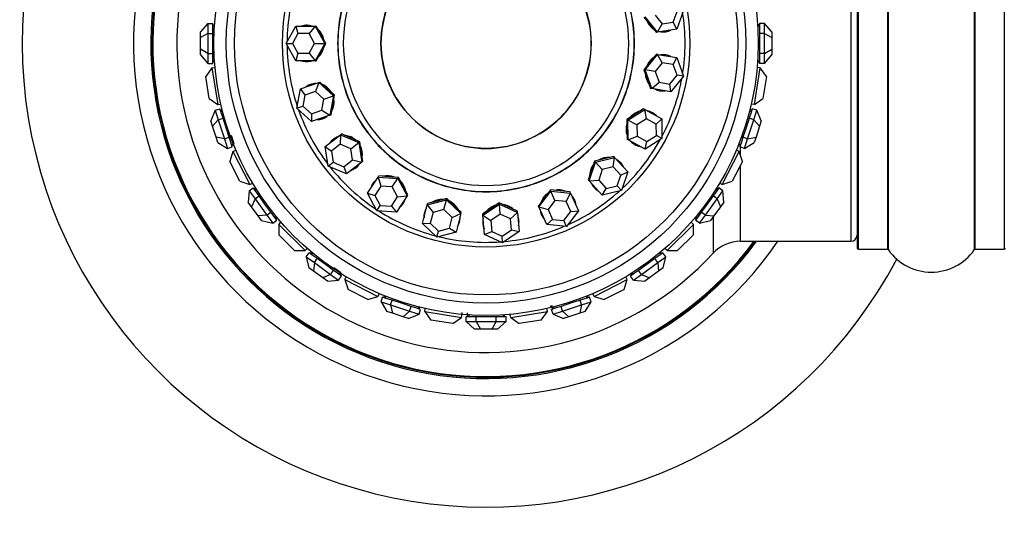
# Model space of a CAD drawing. Units: millimetres. Extents: x 0 to 1400, y 0 to 2027.
# Drawn here: x 419 to 499, y 1058 to 1098 of the extents above; entities that cross this region are included whole.
import ezdxf
from ezdxf import colors
from ezdxf.entities.mleader import LeaderData, LeaderLine
from ezdxf.math import Vec2, Vec3

# ---------------------------------------------------------------- set-up
doc = ezdxf.new("R2010")
doc.units = ezdxf.units.MM
doc.layers.add('DV1_Défaut', color=7, linetype='Continuous')
doc.layers.add('Défaut', color=7, linetype='Continuous')

# ---------------------------------------------------------------- blocks, each defined once
blk = doc.blocks.new('_DOT')
at = {"color": 0}
blk.add_line((0, 0), (-1, 0), dxfattribs=at)
at = {"color": 0, "const_width": 0.333}
blk.add_lwpolyline([(-0.1665, 0, 1), (0.1665, 0, 1)], format="xyb", close=True, dxfattribs=at)
blk = doc.blocks.new('SE')
at = {"layer": 'DV1_Défaut', "color": 7, "linetype": 'Continuous'}
for p, q in [((487.155, 1112.586), (487.155, 1079.486)), ((487.255, 1079.386), (487.255, 1112.686)), ((489.602, 1112.686), (489.602, 1079.386)), ((489.684, 1079.344), (489.684, 1112.729)), ((496.625, 1112.729), (496.625, 1079.344)), ((496.707, 1079.386), (496.707, 1112.686)), ((499.055, 1112.686), (499.055, 1079.386)), ((486.655, 1112.036), (486.655, 1080.036)), ((472.286, 1097.75), (472.595, 1098.613)), ((473.106, 1098.698), (472.565, 1097.189)), ((469.921, 1098.167), (470.422, 1097.541)), ((471.023, 1096.931), (470.022, 1098.183)), ((470.833, 1098.319), (471.405, 1097.603)), ((434.655, 1097.653), (434.055, 1096.96)), ((434.655, 1097.653), (435.055, 1097.653)), ((434.655, 1097.653), (434.655, 1096.845)), ((435.055, 1097.249), (435.055, 1097.653)), ((435.055, 1097.536), (435.206, 1097.536)), ((435.199, 1097.436), (435.055, 1097.436)), ((435.055, 1096.845), (435.055, 1097.249)), ((435.199, 1097.436), (435.155, 1097.436)), ((435.199, 1097.436), (435.155, 1097.436)), ((440.983, 1096.036), (441.765, 1097.436)), ((441.765, 1097.436), (443.328, 1097.436)), ((441.765, 1097.436), (441.947, 1096.836)), ((443.328, 1097.436), (442.841, 1096.836)), ((443.328, 1097.436), (443.43, 1097.436)), ((443.328, 1097.436), (444.11, 1096.036)), ((443.821, 1096.736), (443.43, 1097.436)), ((470.422, 1097.541), (470.923, 1096.915)), ((471.023, 1096.931), (471.405, 1097.603)), ((472.565, 1097.189), (471.023, 1096.931)), ((471.405, 1097.603), (472.286, 1097.75)), ((472.565, 1097.189), (472.286, 1097.75)), ((479.255, 1097.536), (479.104, 1097.536)), ((479.155, 1097.436), (479.11, 1097.436)), ((479.155, 1097.436), (479.11, 1097.436)), ((479.255, 1097.436), (479.11, 1097.436)), ((479.255, 1097.653), (479.255, 1097.249)), ((479.655, 1097.653), (479.255, 1097.653)), ((479.255, 1097.249), (479.255, 1096.845)), ((479.655, 1096.845), (479.655, 1097.653)), ((480.255, 1096.96), (479.655, 1097.653)), ((434.055, 1096.498), (434.055, 1096.96)), ((434.655, 1096.845), (434.055, 1096.498)), ((434.055, 1095.574), (434.055, 1096.498)), ((434.655, 1096.845), (435.055, 1096.845)), ((434.655, 1096.845), (434.655, 1095.228)), ((435.055, 1096.036), (435.055, 1096.845)), ((441.947, 1096.836), (441.501, 1096.036)), ((442.841, 1096.836), (441.947, 1096.836)), ((443.288, 1096.036), (442.841, 1096.836)), ((444.212, 1096.036), (443.821, 1096.736)), ((471.023, 1096.931), (470.923, 1096.915)), ((479.255, 1096.845), (479.255, 1096.036)), ((479.655, 1096.845), (479.255, 1096.845)), ((479.655, 1095.228), (479.655, 1096.845)), ((479.655, 1096.845), (480.255, 1096.498)), ((480.255, 1096.96), (480.255, 1096.498)), ((480.255, 1096.498), (480.255, 1095.574)), ((434.055, 1095.113), (434.055, 1095.574)), ((434.655, 1095.228), (434.055, 1095.574)), ((435.055, 1095.228), (435.055, 1096.036)), ((441.765, 1094.636), (440.983, 1096.036)), ((440.983, 1096.036), (441.501, 1096.036)), ((441.501, 1096.036), (441.947, 1095.236)), ((442.841, 1095.236), (443.288, 1096.036)), ((443.288, 1096.036), (444.11, 1096.036)), ((444.11, 1096.036), (443.328, 1094.636)), ((443.821, 1095.336), (444.212, 1096.036)), ((444.11, 1096.036), (444.212, 1096.036)), ((479.255, 1096.036), (479.255, 1095.228)), ((479.655, 1095.228), (480.255, 1095.574)), ((480.255, 1095.574), (480.255, 1095.113)), ((434.055, 1095.113), (434.655, 1094.42)), ((434.655, 1095.228), (435.055, 1095.228)), ((434.655, 1095.228), (434.655, 1094.42)), ((435.055, 1094.824), (435.055, 1095.228)), ((435.055, 1094.42), (435.055, 1094.824)), ((435.055, 1094.636), (435.199, 1094.636)), ((435.155, 1094.636), (435.199, 1094.636)), ((435.155, 1094.636), (435.199, 1094.636)), ((441.947, 1095.236), (441.765, 1094.636)), ((443.328, 1094.636), (441.765, 1094.636)), ((441.947, 1095.236), (442.841, 1095.236)), ((442.841, 1095.236), (443.328, 1094.636)), ((443.328, 1094.636), (443.43, 1094.636)), ((443.43, 1094.636), (443.821, 1095.336)), ((470.022, 1093.889), (471.023, 1095.141)), ((470.923, 1095.158), (470.422, 1094.532)), ((471.023, 1095.141), (470.923, 1095.158)), ((471.023, 1095.141), (472.565, 1094.884)), ((471.405, 1094.469), (471.023, 1095.141)), ((472.286, 1094.322), (472.565, 1094.884)), ((472.565, 1094.884), (473.106, 1093.375)), ((479.11, 1094.636), (479.155, 1094.636)), ((479.11, 1094.636), (479.155, 1094.636)), ((479.11, 1094.636), (479.255, 1094.636)), ((479.255, 1095.228), (479.255, 1094.824)), ((479.655, 1095.228), (479.255, 1095.228)), ((479.255, 1094.824), (479.255, 1094.42)), ((479.655, 1094.42), (479.655, 1095.228)), ((479.655, 1094.42), (480.255, 1095.113)), ((434.993, 1094.045), (434.495, 1093.359)), ((434.655, 1094.42), (435.055, 1094.42)), ((434.993, 1094.045), (435.242, 1094.084)), ((434.993, 1094.045), (435.463, 1091.082)), ((435.055, 1094.536), (435.206, 1094.536)), ((470.422, 1094.532), (469.921, 1093.906)), ((469.921, 1093.906), (470.192, 1093.151)), ((470.022, 1093.889), (469.921, 1093.906)), ((470.562, 1092.38), (470.022, 1093.889)), ((470.833, 1093.754), (470.022, 1093.889)), ((471.405, 1094.469), (470.833, 1093.754)), ((472.286, 1094.322), (471.405, 1094.469)), ((472.595, 1093.46), (472.286, 1094.322)), ((478.847, 1091.082), (479.316, 1094.045)), ((479.316, 1094.045), (479.068, 1094.084)), ((479.255, 1094.536), (479.104, 1094.536)), ((479.655, 1094.42), (479.255, 1094.42)), ((479.815, 1093.359), (479.316, 1094.045)), ((434.776, 1091.581), (434.495, 1093.359)), ((470.192, 1093.151), (470.462, 1092.396)), ((470.833, 1093.754), (471.142, 1092.891)), ((472.023, 1092.744), (472.595, 1093.46)), ((473.106, 1093.375), (472.105, 1092.122)), ((473.106, 1093.375), (472.595, 1093.46)), ((479.815, 1093.359), (479.533, 1091.581)), ((441.859, 1090.785), (442.144, 1092.363)), ((442.144, 1092.363), (443.623, 1092.871)), ((442.144, 1092.363), (442.512, 1091.855)), ((443.623, 1092.871), (443.357, 1092.145)), ((443.623, 1092.871), (443.719, 1092.904)), ((443.623, 1092.871), (444.817, 1091.801)), ((444.316, 1092.369), (443.719, 1092.904)), ((444.913, 1091.834), (444.316, 1092.369)), ((470.562, 1092.38), (470.462, 1092.396)), ((470.562, 1092.38), (471.142, 1092.891)), ((472.105, 1092.122), (470.562, 1092.38)), ((471.142, 1092.891), (472.023, 1092.744)), ((472.105, 1092.122), (472.023, 1092.744)), ((434.776, 1091.581), (435.463, 1091.082)), ((442.512, 1091.855), (442.349, 1090.953)), ((443.357, 1092.145), (442.512, 1091.855)), ((444.039, 1091.534), (443.357, 1092.145)), ((443.876, 1090.632), (444.039, 1091.534)), ((444.039, 1091.534), (444.817, 1091.801)), ((444.817, 1091.801), (444.532, 1090.223)), ((444.771, 1091.045), (444.913, 1091.834)), ((444.817, 1091.801), (444.913, 1091.834)), ((478.847, 1091.082), (479.533, 1091.581)), ((435.256, 1090.621), (434.9, 1089.777)), ((435.256, 1090.621), (435.637, 1090.745)), ((435.256, 1090.621), (435.506, 1089.852)), ((435.463, 1091.082), (435.711, 1091.121)), ((435.762, 1090.36), (435.637, 1090.745)), ((435.673, 1090.634), (435.817, 1090.68)), ((441.859, 1090.785), (442.349, 1090.953)), ((443.053, 1089.715), (441.859, 1090.785)), ((442.349, 1090.953), (443.031, 1090.342)), ((443.031, 1090.342), (443.876, 1090.632)), ((443.876, 1090.632), (444.532, 1090.223)), ((444.628, 1090.256), (444.771, 1091.045)), ((468.627, 1089.828), (469.981, 1090.687)), ((469.892, 1090.735), (469.215, 1090.306)), ((469.981, 1090.687), (469.892, 1090.735)), ((469.981, 1090.687), (471.356, 1089.943)), ((470.124, 1089.927), (469.981, 1090.687)), ((478.637, 1090.634), (478.493, 1090.68)), ((478.673, 1090.745), (478.548, 1090.36)), ((478.847, 1091.082), (478.599, 1091.121)), ((479.053, 1090.621), (478.673, 1090.745)), ((478.803, 1089.852), (479.053, 1090.621)), ((479.41, 1089.777), (479.053, 1090.621)), ((435.506, 1089.852), (435.043, 1089.337)), ((435.506, 1089.852), (435.887, 1089.976)), ((435.506, 1089.852), (436.006, 1088.315)), ((435.841, 1090.583), (435.704, 1090.539)), ((435.887, 1089.976), (435.762, 1090.36)), ((435.841, 1090.583), (435.84, 1090.583)), ((435.841, 1090.583), (435.84, 1090.583)), ((436.136, 1089.207), (435.887, 1089.976)), ((443.031, 1090.342), (443.053, 1089.715)), ((444.532, 1090.223), (443.053, 1089.715)), ((444.532, 1090.223), (444.628, 1090.256)), ((469.215, 1090.306), (468.538, 1089.876)), ((468.538, 1089.876), (468.549, 1089.074)), ((468.627, 1089.828), (468.538, 1089.876)), ((468.649, 1088.224), (468.627, 1089.828)), ((469.351, 1089.436), (468.627, 1089.828)), ((470.124, 1089.927), (469.351, 1089.436)), ((470.91, 1089.502), (470.124, 1089.927)), ((470.91, 1089.502), (471.356, 1089.943)), ((471.356, 1089.943), (471.378, 1088.339)), ((478.423, 1089.976), (478.173, 1089.207)), ((478.304, 1088.315), (478.803, 1089.852)), ((478.548, 1090.36), (478.423, 1089.976)), ((478.803, 1089.852), (478.423, 1089.976)), ((478.606, 1090.539), (478.468, 1090.583)), ((478.803, 1089.852), (479.267, 1089.337)), ((435.043, 1089.337), (434.9, 1089.777)), ((435.328, 1088.459), (435.043, 1089.337)), ((436.386, 1088.438), (436.136, 1089.207)), ((468.549, 1089.074), (468.559, 1088.273)), ((469.351, 1089.436), (469.363, 1088.52)), ((470.922, 1088.586), (470.91, 1089.502)), ((478.173, 1089.207), (477.923, 1088.438)), ((479.267, 1089.337), (478.981, 1088.459)), ((479.41, 1089.777), (479.267, 1089.337)), ((435.471, 1088.02), (435.328, 1088.459)), ((436.006, 1088.315), (435.328, 1088.459)), ((436.006, 1088.315), (436.386, 1088.438)), ((436.006, 1088.315), (436.256, 1087.546)), ((436.511, 1088.054), (436.386, 1088.438)), ((436.543, 1088.603), (436.759, 1087.937)), ((444.15, 1087.688), (445.384, 1088.649)), ((445.384, 1088.649), (445.368, 1087.876)), ((445.384, 1088.649), (445.464, 1088.711)), ((445.384, 1088.649), (446.861, 1088.024)), ((446.202, 1088.399), (445.464, 1088.711)), ((446.941, 1088.087), (446.202, 1088.399)), ((468.649, 1088.224), (468.559, 1088.273)), ((468.649, 1088.224), (469.363, 1088.52)), ((470.024, 1087.48), (468.649, 1088.224)), ((469.363, 1088.52), (470.149, 1088.095)), ((471.378, 1088.339), (470.024, 1087.48)), ((470.149, 1088.095), (470.922, 1088.586)), ((471.378, 1088.339), (470.922, 1088.586)), ((477.923, 1088.438), (477.798, 1088.054)), ((478.304, 1088.315), (477.923, 1088.438)), ((478.054, 1087.546), (478.304, 1088.315)), ((478.304, 1088.315), (478.981, 1088.459)), ((478.981, 1088.459), (478.839, 1088.02)), ((435.471, 1088.02), (436.256, 1087.546)), ((436.256, 1087.546), (436.636, 1087.67)), ((436.636, 1087.67), (436.511, 1088.054)), ((436.569, 1087.876), (436.759, 1087.937)), ((436.6, 1087.78), (436.744, 1087.827)), ((436.707, 1087.92), (436.759, 1087.937)), ((436.707, 1087.92), (436.759, 1087.937)), ((444.393, 1086.103), (444.15, 1087.688)), ((444.15, 1087.688), (444.663, 1087.327)), ((445.368, 1087.876), (444.663, 1087.327)), ((446.212, 1087.519), (445.368, 1087.876)), ((446.212, 1087.519), (446.861, 1088.024)), ((446.351, 1086.613), (446.212, 1087.519)), ((446.861, 1088.024), (446.941, 1088.087)), ((446.861, 1088.024), (447.104, 1086.439)), ((447.062, 1087.294), (446.941, 1088.087)), ((470.024, 1087.48), (470.149, 1088.095)), ((477.71, 1087.78), (477.566, 1087.827)), ((477.603, 1087.92), (477.604, 1087.92)), ((477.603, 1087.92), (477.604, 1087.92)), ((477.603, 1087.92), (477.741, 1087.876)), ((477.798, 1088.054), (477.674, 1087.67)), ((478.054, 1087.546), (477.674, 1087.67)), ((477.722, 1086.969), (477.722, 1087.654)), ((478.054, 1087.546), (478.839, 1088.02)), ((436.693, 1087.294), (436.431, 1086.487)), ((436.693, 1087.294), (436.917, 1087.408)), ((436.693, 1087.294), (438.055, 1084.621)), ((444.663, 1087.327), (444.801, 1086.421)), ((447.184, 1086.502), (447.062, 1087.294)), ((466.701, 1086.7), (465.921, 1086.514)), ((465.99, 1086.439), (467.549, 1086.812)), ((467.48, 1086.887), (466.701, 1086.7)), ((467.438, 1086.047), (467.549, 1086.812)), ((467.549, 1086.812), (467.48, 1086.887)), ((467.549, 1086.812), (468.608, 1085.662)), ((476.254, 1084.621), (477.616, 1087.294)), ((477.616, 1087.294), (477.392, 1087.408)), ((477.878, 1086.487), (477.616, 1087.294)), ((437.248, 1084.883), (436.431, 1086.487)), ((444.393, 1086.103), (444.801, 1086.421)), ((445.87, 1085.479), (444.393, 1086.103)), ((444.801, 1086.421), (445.645, 1086.064)), ((445.645, 1086.064), (446.351, 1086.613)), ((445.645, 1086.064), (445.87, 1085.479)), ((447.104, 1086.439), (445.87, 1085.479)), ((446.351, 1086.613), (447.104, 1086.439)), ((447.104, 1086.439), (447.184, 1086.502)), ((465.489, 1084.916), (465.99, 1086.439)), ((465.921, 1086.514), (465.671, 1085.752)), ((465.99, 1086.439), (465.921, 1086.514)), ((466.547, 1085.834), (465.99, 1086.439)), ((466.547, 1085.834), (466.261, 1084.963)), ((467.438, 1086.047), (466.547, 1085.834)), ((468.043, 1085.39), (467.438, 1086.047)), ((477.878, 1086.487), (477.061, 1084.883)), ((477.722, 1080.036), (477.722, 1086.18)), ((447.565, 1083.918), (448.42, 1085.227)), ((448.42, 1085.227), (448.476, 1085.312)), ((448.42, 1085.227), (450.02, 1085.116)), ((448.42, 1085.227), (448.656, 1084.491)), ((449.276, 1085.256), (448.476, 1085.312)), ((450.076, 1085.201), (449.276, 1085.256)), ((449.57, 1084.427), (450.02, 1085.116)), ((450.02, 1085.116), (450.076, 1085.201)), ((450.02, 1085.116), (450.764, 1083.696)), ((450.448, 1084.491), (450.076, 1085.201)), ((465.671, 1085.752), (465.42, 1084.99)), ((467.757, 1084.519), (468.043, 1085.39)), ((468.043, 1085.39), (468.608, 1085.662)), ((468.608, 1085.662), (468.108, 1084.138)), ((437.248, 1084.883), (438.055, 1084.621)), ((438.002, 1084.119), (438.325, 1084.354)), ((438.055, 1084.621), (438.279, 1084.735)), ((438.563, 1084.027), (438.325, 1084.354)), ((438.394, 1084.26), (438.516, 1084.349)), ((438.57, 1084.264), (438.453, 1084.179)), ((438.57, 1084.264), (438.569, 1084.263)), ((438.57, 1084.264), (438.569, 1084.263)), ((448.656, 1084.491), (448.167, 1083.743)), ((449.57, 1084.427), (448.656, 1084.491)), ((449.996, 1083.616), (449.57, 1084.427)), ((450.82, 1083.781), (450.448, 1084.491)), ((465.489, 1084.916), (465.42, 1084.99)), ((465.489, 1084.916), (466.261, 1084.963)), ((466.548, 1083.765), (465.489, 1084.916)), ((466.261, 1084.963), (466.866, 1084.306)), ((466.548, 1083.765), (466.866, 1084.306)), ((466.866, 1084.306), (467.757, 1084.519)), ((468.108, 1084.138), (467.757, 1084.519)), ((475.857, 1084.179), (475.74, 1084.264)), ((475.984, 1084.354), (475.747, 1084.027)), ((475.916, 1084.26), (475.793, 1084.349)), ((476.308, 1084.119), (475.984, 1084.354)), ((476.254, 1084.621), (476.03, 1084.735)), ((476.254, 1084.621), (477.061, 1084.883)), ((438.002, 1084.119), (437.924, 1083.206)), ((438.002, 1084.119), (438.477, 1083.465)), ((438.477, 1083.465), (438.195, 1082.832)), ((438.477, 1083.465), (438.8, 1083.7)), ((438.477, 1083.465), (439.427, 1082.157)), ((438.8, 1083.7), (438.563, 1084.027)), ((439.276, 1083.046), (438.8, 1083.7)), ((448.31, 1082.498), (447.565, 1083.918)), ((447.565, 1083.918), (448.167, 1083.743)), ((448.167, 1083.743), (448.593, 1082.931)), ((449.507, 1082.868), (449.996, 1083.616)), ((450.764, 1083.696), (449.909, 1082.387)), ((449.996, 1083.616), (450.764, 1083.696)), ((450.764, 1083.696), (450.82, 1083.781)), ((453.977, 1083.489), (453.203, 1083.282)), ((453.953, 1083.391), (453.977, 1083.489)), ((454.56, 1082.938), (453.977, 1083.489)), ((461.87, 1083.544), (461.386, 1082.905)), ((461.427, 1082.812), (462.395, 1084.09)), ((462.354, 1084.183), (461.87, 1083.544)), ((462.395, 1084.09), (462.354, 1084.183)), ((463.152, 1084.107), (462.354, 1084.183)), ((462.395, 1084.09), (463.991, 1083.937)), ((462.725, 1083.337), (462.395, 1084.09)), ((463.95, 1084.03), (463.152, 1084.107)), ((463.637, 1083.249), (463.991, 1083.937)), ((463.991, 1083.937), (463.95, 1084.03)), ((463.991, 1083.937), (464.619, 1082.505)), ((468.108, 1084.138), (466.548, 1083.765)), ((474.883, 1082.157), (475.833, 1083.465)), ((475.509, 1083.7), (475.034, 1083.046)), ((475.747, 1084.027), (475.509, 1083.7)), ((475.833, 1083.465), (475.509, 1083.7)), ((475.833, 1083.465), (476.308, 1084.119)), ((475.833, 1083.465), (476.115, 1082.832)), ((476.386, 1083.206), (476.308, 1084.119)), ((438.195, 1082.832), (437.924, 1083.206)), ((438.738, 1082.085), (438.195, 1082.832)), ((439.751, 1082.392), (439.276, 1083.046)), ((448.31, 1082.498), (448.593, 1082.931)), ((448.593, 1082.931), (449.507, 1082.868)), ((449.507, 1082.868), (449.909, 1082.387)), ((452.02, 1081.461), (452.403, 1082.977)), ((452.403, 1082.977), (453.953, 1083.391)), ((452.403, 1082.977), (452.428, 1083.075)), ((452.403, 1082.977), (452.865, 1082.357)), ((453.203, 1083.282), (452.428, 1083.075)), ((453.751, 1082.594), (453.953, 1083.391)), ((453.953, 1083.391), (455.118, 1082.289)), ((455.143, 1082.388), (454.56, 1082.938)), ((457.558, 1082.69), (456.893, 1082.243)), ((456.901, 1082.141), (458.232, 1083.036)), ((458.224, 1083.137), (457.558, 1082.69)), ((458.232, 1083.036), (458.224, 1083.137)), ((458.954, 1082.806), (458.224, 1083.137)), ((458.232, 1083.036), (459.692, 1082.373)), ((458.3, 1082.217), (458.232, 1083.036)), ((459.683, 1082.474), (458.954, 1082.806)), ((461.427, 1082.812), (461.386, 1082.905)), ((462.055, 1081.38), (461.427, 1082.812)), ((461.427, 1082.812), (462.172, 1082.607)), ((462.725, 1083.337), (462.172, 1082.607)), ((463.637, 1083.249), (462.725, 1083.337)), ((463.996, 1082.431), (463.637, 1083.249)), ((475.034, 1083.046), (474.559, 1082.392)), ((476.115, 1082.832), (475.572, 1082.085)), ((476.386, 1083.206), (476.115, 1082.832)), ((439.427, 1082.157), (438.738, 1082.085)), ((439.009, 1081.711), (438.738, 1082.085)), ((439.427, 1082.157), (439.751, 1082.392)), ((439.427, 1082.157), (439.902, 1081.503)), ((439.988, 1082.065), (439.751, 1082.392)), ((440.226, 1081.738), (439.988, 1082.065)), ((440.098, 1081.914), (440.215, 1081.999)), ((440.157, 1081.833), (440.28, 1081.922)), ((449.909, 1082.387), (448.31, 1082.498)), ((452.865, 1082.357), (452.646, 1081.491)), ((453.751, 1082.594), (452.865, 1082.357)), ((454.416, 1081.964), (453.751, 1082.594)), ((454.197, 1081.098), (454.416, 1081.964)), ((454.416, 1081.964), (455.118, 1082.289)), ((455.118, 1082.289), (454.734, 1080.773)), ((455.118, 1082.289), (455.143, 1082.388)), ((456.901, 1082.141), (456.893, 1082.243)), ((457.03, 1080.583), (456.901, 1082.141)), ((456.901, 1082.141), (457.54, 1081.705)), ((458.3, 1082.217), (457.54, 1081.705)), ((459.134, 1081.837), (458.3, 1082.217)), ((459.134, 1081.837), (459.692, 1082.373)), ((459.692, 1082.373), (459.683, 1082.474)), ((459.692, 1082.373), (459.821, 1080.814)), ((462.172, 1082.607), (462.531, 1081.788)), ((463.443, 1081.701), (463.996, 1082.431)), ((464.619, 1082.505), (463.651, 1081.227)), ((463.996, 1082.431), (464.619, 1082.505)), ((474.152, 1081.833), (474.03, 1081.922)), ((474.321, 1082.065), (474.084, 1081.738)), ((474.094, 1081.999), (474.095, 1081.998)), ((474.094, 1081.999), (474.095, 1081.998)), ((474.094, 1081.999), (474.211, 1081.914)), ((474.559, 1082.392), (474.321, 1082.065)), ((474.407, 1081.503), (474.883, 1082.157)), ((474.883, 1082.157), (474.559, 1082.392)), ((474.883, 1082.157), (475.572, 1082.085)), ((475.572, 1082.085), (475.3, 1081.711)), ((475.518, 1082.011), (475.518, 1079.072)), ((439.009, 1081.711), (439.902, 1081.503)), ((439.902, 1081.503), (440.226, 1081.738)), ((440.396, 1081.399), (440.574, 1081.577)), ((440.396, 1081.399), (442.518, 1079.278)), ((440.396, 1081.399), (440.396, 1080.551)), ((452.02, 1081.461), (452.646, 1081.491)), ((453.185, 1080.359), (452.02, 1081.461)), ((452.646, 1081.491), (453.312, 1080.861)), ((453.312, 1080.861), (454.197, 1081.098)), ((454.197, 1081.098), (454.734, 1080.773)), ((457.54, 1081.705), (457.613, 1080.815)), ((459.208, 1080.947), (459.134, 1081.837)), ((462.055, 1081.38), (462.531, 1081.788)), ((463.651, 1081.227), (462.055, 1081.38)), ((462.531, 1081.788), (463.443, 1081.701)), ((463.651, 1081.227), (463.443, 1081.701)), ((471.792, 1079.278), (473.913, 1081.399)), ((473.913, 1081.399), (473.736, 1081.577)), ((473.913, 1080.551), (473.913, 1081.399)), ((474.407, 1081.503), (474.084, 1081.738)), ((474.407, 1081.503), (475.3, 1081.711)), ((441.669, 1079.278), (440.396, 1080.551)), ((453.185, 1080.359), (453.312, 1080.861)), ((454.734, 1080.773), (453.185, 1080.359)), ((457.03, 1080.583), (457.613, 1080.815)), ((458.49, 1079.92), (457.03, 1080.583)), ((457.613, 1080.815), (458.448, 1080.436)), ((458.448, 1080.436), (459.208, 1080.947)), ((458.49, 1079.92), (458.448, 1080.436)), ((459.821, 1080.814), (458.49, 1079.92)), ((459.208, 1080.947), (459.821, 1080.814)), ((473.913, 1080.551), (472.64, 1079.278)), ((477.722, 1080.036), (486.655, 1080.036)), ((441.669, 1079.278), (442.518, 1079.278)), ((442.518, 1079.278), (442.695, 1079.456)), ((442.622, 1078.784), (442.857, 1079.107)), ((442.622, 1078.784), (443.276, 1078.309)), ((442.622, 1078.784), (442.83, 1077.891)), ((443.184, 1078.87), (442.857, 1079.107)), ((442.951, 1079.039), (443.04, 1079.161)), ((443.117, 1079.097), (443.032, 1078.98)), ((443.117, 1079.097), (443.116, 1079.096)), ((443.117, 1079.097), (443.116, 1079.096)), ((443.511, 1078.632), (443.184, 1078.87)), ((471.126, 1078.87), (470.799, 1078.632)), ((471.034, 1078.309), (471.688, 1078.784)), ((471.453, 1079.107), (471.126, 1078.87)), ((471.277, 1078.98), (471.192, 1079.097)), ((471.358, 1079.039), (471.27, 1079.161)), ((471.688, 1078.784), (471.453, 1079.107)), ((471.48, 1077.891), (471.688, 1078.784)), ((471.792, 1079.278), (471.614, 1079.456)), ((471.792, 1079.278), (472.64, 1079.278)), ((487.255, 1079.386), (489.602, 1079.386)), ((496.707, 1079.386), (499.055, 1079.386)), ((443.203, 1077.62), (442.83, 1077.891)), ((443.276, 1078.309), (443.203, 1077.62)), ((443.276, 1078.309), (443.511, 1078.632)), ((443.276, 1078.309), (444.584, 1077.358)), ((444.165, 1078.157), (443.511, 1078.632)), ((444.819, 1077.682), (444.165, 1078.157)), ((444.849, 1077.907), (445.415, 1077.496)), ((470.145, 1078.157), (469.491, 1077.682)), ((469.726, 1077.358), (471.034, 1078.309)), ((470.799, 1078.632), (470.145, 1078.157)), ((471.034, 1078.309), (470.799, 1078.632)), ((471.034, 1078.309), (471.106, 1077.62)), ((471.48, 1077.891), (471.106, 1077.62)), ((443.951, 1077.077), (443.203, 1077.62)), ((444.584, 1077.358), (443.951, 1077.077)), ((444.324, 1076.805), (443.951, 1077.077)), ((444.584, 1077.358), (444.819, 1077.682)), ((444.584, 1077.358), (445.237, 1076.883)), ((445.146, 1077.444), (444.819, 1077.682)), ((445.473, 1077.207), (445.146, 1077.444)), ((445.237, 1076.883), (445.473, 1077.207)), ((445.297, 1077.334), (445.382, 1077.451)), ((445.378, 1077.275), (445.467, 1077.398)), ((445.74, 1076.937), (445.854, 1077.161)), ((468.57, 1076.937), (468.456, 1077.161)), ((469.164, 1077.444), (468.837, 1077.207)), ((469.072, 1076.883), (468.837, 1077.207)), ((468.931, 1077.275), (468.842, 1077.398)), ((468.927, 1077.451), (468.928, 1077.45)), ((468.927, 1077.451), (468.928, 1077.45)), ((468.927, 1077.451), (469.012, 1077.334)), ((469.072, 1076.883), (469.726, 1077.358)), ((469.491, 1077.682), (469.164, 1077.444)), ((469.726, 1077.358), (469.491, 1077.682)), ((469.726, 1077.358), (470.359, 1077.077)), ((470.359, 1077.077), (469.985, 1076.805)), ((471.106, 1077.62), (470.359, 1077.077)), ((444.324, 1076.805), (445.237, 1076.883)), ((445.74, 1076.937), (448.413, 1075.575)), ((445.74, 1076.937), (446.002, 1076.13)), ((465.897, 1075.575), (468.57, 1076.937)), ((468.308, 1076.13), (468.57, 1076.937)), ((469.072, 1076.883), (469.985, 1076.805)), ((447.606, 1075.313), (446.002, 1076.13)), ((447.606, 1075.313), (448.413, 1075.575)), ((448.413, 1075.575), (448.527, 1075.799)), ((448.664, 1075.137), (448.788, 1075.518)), ((449.172, 1075.393), (448.788, 1075.518)), ((448.899, 1075.482), (448.946, 1075.625)), ((449.039, 1075.588), (448.994, 1075.451)), ((449.039, 1075.588), (449.038, 1075.587)), ((449.039, 1075.588), (449.038, 1075.587)), ((465.522, 1075.518), (465.137, 1075.393)), ((465.316, 1075.451), (465.271, 1075.588)), ((465.411, 1075.482), (465.364, 1075.625)), ((465.645, 1075.137), (465.522, 1075.518)), ((465.897, 1075.575), (465.783, 1075.799)), ((465.897, 1075.575), (466.704, 1075.313)), ((468.308, 1076.13), (466.704, 1075.313)), ((448.664, 1075.137), (449.433, 1074.887)), ((448.664, 1075.137), (449.138, 1074.352)), ((449.557, 1075.268), (449.172, 1075.393)), ((449.433, 1074.887), (449.557, 1075.268)), ((449.433, 1074.887), (450.971, 1074.388)), ((449.433, 1074.887), (449.577, 1074.21)), ((450.326, 1075.018), (449.557, 1075.268)), ((451.094, 1074.768), (450.326, 1075.018)), ((450.971, 1074.388), (451.094, 1074.768)), ((451.479, 1074.643), (451.094, 1074.768)), ((451.657, 1074.585), (451.702, 1074.723)), ((451.752, 1074.554), (451.799, 1074.698)), ((462.447, 1074.806), (462.476, 1074.69)), ((462.447, 1074.806), (462.476, 1074.69)), ((462.557, 1074.554), (462.465, 1074.84)), ((462.591, 1074.776), (462.608, 1074.722)), ((462.591, 1074.776), (462.608, 1074.722)), ((462.591, 1074.776), (462.653, 1074.585)), ((463.215, 1074.768), (462.831, 1074.643)), ((463.984, 1075.018), (463.215, 1074.768)), ((463.339, 1074.388), (463.215, 1074.768)), ((463.339, 1074.388), (464.876, 1074.887)), ((464.753, 1075.268), (463.984, 1075.018)), ((464.876, 1074.887), (464.732, 1074.21)), ((465.137, 1075.393), (464.753, 1075.268)), ((464.876, 1074.887), (464.753, 1075.268)), ((464.876, 1074.887), (465.645, 1075.137)), ((465.172, 1074.352), (465.645, 1075.137)), ((449.577, 1074.21), (449.138, 1074.352)), ((450.456, 1073.924), (449.577, 1074.21)), ((450.971, 1074.388), (450.456, 1073.924)), ((450.895, 1073.781), (450.456, 1073.924)), ((450.895, 1073.781), (451.739, 1074.138)), ((450.971, 1074.388), (451.739, 1074.138)), ((451.863, 1074.518), (451.479, 1074.643)), ((451.739, 1074.138), (451.863, 1074.518)), ((452.2, 1074.344), (452.24, 1074.592)), ((452.2, 1074.344), (455.163, 1073.875)), ((452.2, 1074.344), (452.699, 1073.658)), ((455.163, 1073.875), (455.226, 1074.27)), ((455.538, 1073.536), (455.538, 1073.936)), ((455.942, 1073.936), (455.538, 1073.936)), ((455.655, 1073.936), (455.655, 1074.236)), ((455.755, 1074.136), (455.755, 1074.036)), ((455.755, 1074.136), (455.755, 1074.036)), ((455.755, 1074.136), (455.755, 1073.936)), ((456.347, 1073.936), (455.942, 1073.936)), ((456.347, 1073.536), (456.347, 1073.936)), ((457.155, 1073.936), (456.347, 1073.936)), ((457.963, 1073.936), (457.155, 1073.936)), ((457.963, 1073.536), (457.963, 1073.936)), ((458.367, 1073.936), (457.963, 1073.936)), ((458.771, 1073.936), (458.367, 1073.936)), ((458.555, 1074.036), (458.555, 1074.081)), ((458.555, 1074.036), (458.555, 1074.081)), ((458.555, 1073.936), (458.555, 1074.081)), ((458.655, 1073.936), (458.655, 1074.088)), ((458.771, 1073.536), (458.771, 1073.936)), ((459.146, 1073.875), (459.107, 1074.123)), ((459.146, 1073.875), (462.109, 1074.344)), ((461.61, 1073.658), (462.109, 1074.344)), ((462.109, 1074.344), (462.07, 1074.592)), ((462.831, 1074.643), (462.447, 1074.518)), ((462.57, 1074.138), (462.447, 1074.518)), ((462.57, 1074.138), (463.339, 1074.388)), ((462.57, 1074.138), (463.415, 1073.781)), ((463.339, 1074.388), (463.854, 1073.924)), ((463.854, 1073.924), (463.415, 1073.781)), ((464.732, 1074.21), (463.854, 1073.924)), ((465.172, 1074.352), (464.732, 1074.21)), ((454.477, 1073.376), (452.699, 1073.658)), ((454.477, 1073.376), (455.163, 1073.875)), ((455.538, 1073.536), (456.347, 1073.536)), ((455.538, 1073.536), (456.231, 1072.936)), ((456.347, 1073.536), (457.963, 1073.536)), ((456.347, 1073.536), (456.693, 1072.936)), ((457.963, 1073.536), (457.617, 1072.936)), ((457.963, 1073.536), (458.771, 1073.536)), ((458.079, 1072.936), (458.771, 1073.536)), ((459.146, 1073.875), (459.833, 1073.376)), ((461.61, 1073.658), (459.833, 1073.376)), ((456.693, 1072.936), (456.231, 1072.936)), ((457.617, 1072.936), (456.693, 1072.936)), ((458.079, 1072.936), (457.617, 1072.936))]:
    blk.add_line(p, q, dxfattribs=at)
for radius in [22, 21, 20.345, 16.466, 11.515, 8.5]:
    blk.add_circle((457.155, 1096.036), radius, dxfattribs=at)
for centre, radius, start, end in [((457.155, 1096.036), 37.5, 117.71532, 332.28468), ((457.155, 1096.036), 28.5, 124.15292, 325.84708), ((457.155, 1096.036), 27.1, 126.18582, 323.81418), ((457.155, 1096.036), 27, 126.3412, 323.6588), ((457.155, 1096.036), 26.942, 126.43177, 323.56823), ((457.155, 1096.036), 25, 129.99246, 317.26789), ((457.155, 1096.036), 16.088, 161.5954, 179.45723), ((457.155, 1096.036), 16.088, 0, 8.93091), ((457.155, 1096.036), 16.088, 180.54277, 198.4046), ((457.155, 1096.036), 16.088, 351.06909, 0), ((457.155, 1096.036), 16.088, 332.12172, 349.98355), ((457.155, 1096.036), 16.088, 199.49014, 217.35197), ((457.155, 1096.036), 16.088, 313.17435, 331.03618), ((457.155, 1096.036), 16.088, 218.43751, 236.29934), ((457.155, 1096.036), 16.088, 294.22698, 312.08881), ((457.155, 1096.036), 16.088, 237.38488, 255.2467), ((457.155, 1096.036), 16.088, 275.27961, 293.14144), ((457.155, 1096.036), 16.088, 256.33224, 274.19407), ((486.655, 1080.536), 0.5, 270, 0), ((477.722, 1077.036), 3, 90, 137.26789), ((487.255, 1079.486), 0.1, 180, 270), ((499.055, 1079.486), 0.1, 270, 0), ((489.602, 1079.286), 0.1, 34.98213, 90), ((493.155, 1081.772), 4.236, 214.98213, 325.01787), ((496.707, 1079.286), 0.1, 90, 145.01787), ((457.155, 1096.036), 21.88, 283.69487, 283.99744), ((457.155, 1096.036), 21.88, 283.69487, 283.99744)]:
    blk.add_arc(centre, radius, start, end, dxfattribs=at)
for centre, major_axis, start_param, end_param in [((471.452, 1098.422), (-0.242, 1.447), 1.767222, 2.421568), ((471.414, 1098.416), (-0.23, 1.381), 1.838881, 2.349909), ((442.66, 1096.036), (0, -1.467), 2.837163, 3.446023), ((442.699, 1096.036), (0, -1.467), 3.141593, 3.446023), ((442.66, 1096.036), (0, -1.467), 1.767222, 2.421568), ((442.699, 1096.036), (0, 1.4), 4.980474, 5.491502), ((471.452, 1098.422), (-0.242, 1.447), 2.837163, 3.446023), ((471.414, 1098.416), (-0.242, 1.447), 3.141593, 3.446023), ((442.66, 1096.036), (0, -1.467), 0.720025, 1.37437), ((442.699, 1096.036), (0, 1.4), 3.933276, 4.444304), ((442.66, 1096.036), (0, -1.467), 5.978755, 6.283185), ((442.699, 1096.036), (0, -1.467), 5.978755, 6.283185), ((442.66, 1096.036), (0, -1.467), 0, 0.30443), ((471.452, 1093.651), (-0.242, -1.447), 3.861617, 4.515963), ((471.414, 1093.657), (-0.23, -1.381), 3.933276, 4.444304), ((471.452, 1093.651), (-0.242, -1.447), 2.837163, 3.446023), ((471.414, 1093.657), (-0.242, -1.447), 2.837163, 3.141593), ((471.452, 1093.651), (-0.242, -1.447), 4.908815, 5.56316), ((471.414, 1093.657), (-0.23, -1.381), 4.980474, 5.491502), ((443.445, 1091.33), (-0.476, 1.388), 0, 0.30443), ((443.482, 1091.342), (-0.476, 1.388), 0, 0.30443), ((443.445, 1091.33), (-0.476, 1.388), 5.978755, 6.283185), ((443.445, 1091.33), (-0.476, 1.388), 4.908815, 5.56316), ((443.482, 1091.342), (-0.455, 1.324), 4.980474, 5.491502), ((471.452, 1093.651), (-0.242, -1.447), 5.978755, 6.283185), ((471.414, 1093.657), (-0.242, -1.447), 0, 0.30443), ((471.452, 1093.651), (-0.242, -1.447), 0, 0.30443), ((443.445, 1091.33), (-0.476, 1.388), 3.861617, 4.515963), ((443.482, 1091.342), (-0.455, 1.324), 3.933276, 4.444304), ((443.445, 1091.33), (-0.476, 1.388), 2.837163, 3.446023), ((443.482, 1091.342), (-0.476, 1.388), 2.837163, 3.141593), ((469.903, 1089.137), (-0.698, -1.291), 3.861617, 4.515963), ((469.868, 1089.156), (-0.666, -1.231), 3.933276, 4.444304), ((469.903, 1089.137), (-0.698, -1.291), 2.837163, 3.446023), ((469.868, 1089.156), (-0.698, -1.291), 2.837163, 3.141593), ((469.903, 1089.137), (-0.698, -1.291), 4.908815, 5.56316), ((469.868, 1089.156), (-0.666, -1.231), 4.980474, 5.491502), ((445.716, 1087.133), (-0.901, 1.158), 0, 0.30443), ((445.747, 1087.157), (-0.901, 1.158), 0, 0.30443), ((445.716, 1087.133), (-0.901, 1.158), 5.978755, 6.283185), ((445.716, 1087.133), (-0.901, 1.158), 4.908815, 5.56316), ((445.747, 1087.157), (-0.86, 1.105), 4.980474, 5.491502), ((445.716, 1087.133), (-0.901, 1.158), 3.861617, 4.515963), ((445.747, 1087.157), (-0.86, 1.105), 3.933276, 4.444304), ((469.903, 1089.137), (-0.698, -1.291), 5.978755, 6.283185), ((469.868, 1089.156), (-0.698, -1.291), 0, 0.30443), ((469.903, 1089.137), (-0.698, -1.291), 0, 0.30443), ((466.972, 1085.372), (1.08, 0.994), 0.720025, 1.37437), ((466.946, 1085.401), (1.03, 0.948), 0.791683, 1.302712), ((466.972, 1085.372), (1.08, 0.994), 0, 0.30443), ((445.716, 1087.133), (-0.901, 1.158), 2.837163, 3.446023), ((445.747, 1087.157), (-0.901, 1.158), 2.837163, 3.141593), ((466.972, 1085.372), (1.08, 0.994), 1.767222, 2.421568), ((466.946, 1085.401), (1.03, 0.948), 1.838881, 2.349909), ((466.946, 1085.401), (1.08, 0.994), 5.978755, 6.283185), ((466.972, 1085.372), (1.08, 0.994), 5.978755, 6.283185), ((449.227, 1083.901), (-1.229, 0.803), 4.908815, 5.56316), ((449.248, 1083.934), (-1.172, 0.766), 4.980474, 5.491502), ((449.227, 1083.901), (-1.229, 0.803), 0, 0.30443), ((449.248, 1083.934), (-1.229, 0.803), 0, 0.30443), ((449.227, 1083.901), (-1.229, 0.803), 5.978755, 6.283185), ((449.227, 1083.901), (-1.229, 0.803), 3.861617, 4.515963), ((449.248, 1083.934), (-1.172, 0.766), 3.933276, 4.444304), ((466.972, 1085.372), (1.08, 0.994), 2.837163, 3.446023), ((466.946, 1085.401), (1.08, 0.994), 3.141593, 3.446023), ((449.227, 1083.901), (-1.229, 0.803), 2.837163, 3.446023), ((462.977, 1082.762), (1.344, 0.589), 1.767222, 2.421568), ((462.962, 1082.798), (1.282, 0.562), 1.838881, 2.349909), ((462.977, 1082.762), (1.344, 0.589), 0.720025, 1.37437), ((462.962, 1082.798), (1.282, 0.562), 0.791683, 1.302712), ((462.977, 1082.762), (1.344, 0.589), 0, 0.30443), ((449.248, 1083.934), (-1.229, 0.803), 2.837163, 3.141593), ((453.596, 1081.985), (-1.423, 0.36), 5.978755, 6.283185), ((453.596, 1081.985), (-1.423, 0.36), 4.908815, 5.56316), ((453.606, 1082.023), (-1.357, 0.344), 4.980474, 5.491502), ((453.596, 1081.985), (-1.423, 0.36), 3.861617, 4.515963), ((453.606, 1082.023), (-1.357, 0.344), 3.933276, 4.444304), ((458.352, 1081.591), (1.462, 0.121), 1.767222, 2.421568), ((458.349, 1081.63), (1.395, 0.116), 1.838881, 2.349909), ((458.352, 1081.591), (1.462, 0.121), 0.720025, 1.37437), ((458.349, 1081.63), (1.395, 0.116), 0.791683, 1.302712), ((462.962, 1082.798), (1.344, 0.589), 5.978755, 6.283185), ((462.977, 1082.762), (1.344, 0.589), 5.978755, 6.283185), ((453.596, 1081.985), (-1.423, 0.36), 0, 0.30443), ((453.606, 1082.023), (-1.423, 0.36), 0, 0.30443), ((453.596, 1081.985), (-1.423, 0.36), 2.837163, 3.446023), ((458.352, 1081.591), (1.462, 0.121), 2.837163, 3.446023), ((458.352, 1081.591), (1.462, 0.121), 0, 0.30443), ((462.977, 1082.762), (1.344, 0.589), 2.837163, 3.446023), ((462.962, 1082.798), (1.344, 0.589), 3.141593, 3.446023), ((453.606, 1082.023), (-1.423, 0.36), 2.837163, 3.141593), ((458.349, 1081.63), (1.462, 0.121), 3.141593, 3.446023), ((458.349, 1081.63), (1.462, 0.121), 5.978755, 6.283185), ((458.352, 1081.591), (1.462, 0.121), 5.978755, 6.283185)]:
    blk.add_ellipse(centre, major_axis=major_axis, ratio=0.967249, start_param=start_param, end_param=end_param, dxfattribs=at)
for points, knots in [([(469.155, 1096.036), (469.155, 1094.466), (468.842, 1092.895), (467.64, 1089.993), (466.751, 1088.662), (464.529, 1086.44), (463.198, 1085.551), (460.296, 1084.349), (458.726, 1084.036), (455.584, 1084.036), (454.014, 1084.349), (451.111, 1085.551), (449.78, 1086.44), (447.559, 1088.662), (446.669, 1089.993), (445.467, 1092.895), (445.155, 1094.466), (445.155, 1097.607), (445.467, 1099.177), (446.669, 1102.08), (447.559, 1103.411), (449.78, 1105.632), (451.111, 1106.522), (454.014, 1107.724), (455.584, 1108.036), (458.726, 1108.036), (460.296, 1107.724), (463.198, 1106.522), (464.529, 1105.632), (466.751, 1103.411), (467.64, 1102.08), (468.842, 1099.177), (469.155, 1097.607), (469.155, 1096.036)], [0, 0, 0, 0, 0.0625, 0.0625, 0.125, 0.125, 0.1875, 0.1875, 0.25, 0.25, 0.3125, 0.3125, 0.375, 0.375, 0.4375, 0.4375, 0.5, 0.5, 0.5625, 0.5625, 0.625, 0.625, 0.6875, 0.6875, 0.75, 0.75, 0.8125, 0.8125, 0.875, 0.875, 0.9375, 0.9375, 1, 1, 1, 1]), ([(469.134, 1096.036), (469.134, 1094.468), (468.822, 1092.901), (467.622, 1090.004), (466.734, 1088.675), (464.516, 1086.457), (463.188, 1085.569), (460.29, 1084.369), (458.723, 1084.057), (455.587, 1084.057), (454.019, 1084.369), (451.122, 1085.569), (449.793, 1086.457), (447.576, 1088.675), (446.688, 1090.004), (445.488, 1092.901), (445.176, 1094.468), (445.176, 1097.604), (445.488, 1099.172), (446.688, 1102.069), (447.576, 1103.398), (449.793, 1105.616), (451.122, 1106.503), (454.019, 1107.704), (455.587, 1108.015), (458.723, 1108.015), (460.29, 1107.704), (463.188, 1106.503), (464.516, 1105.616), (466.734, 1103.398), (467.622, 1102.069), (468.822, 1099.172), (469.134, 1097.604), (469.134, 1096.036)], [0, 0, 0, 0, 0.0625, 0.0625, 0.125, 0.125, 0.1875, 0.1875, 0.25, 0.25, 0.3125, 0.3125, 0.375, 0.375, 0.4375, 0.4375, 0.5, 0.5, 0.5625, 0.5625, 0.625, 0.625, 0.6875, 0.6875, 0.75, 0.75, 0.8125, 0.8125, 0.875, 0.875, 0.9375, 0.9375, 1, 1, 1, 1]), ([(465.655, 1096.036), (465.655, 1093.811), (464.739, 1091.599), (461.592, 1088.452), (459.38, 1087.536), (454.93, 1087.536), (452.718, 1088.452), (449.571, 1091.599), (448.655, 1093.811), (448.655, 1098.262), (449.571, 1100.473), (452.718, 1103.62), (454.93, 1104.536), (459.38, 1104.536), (461.592, 1103.62), (464.739, 1100.473), (465.655, 1098.262), (465.655, 1096.036)], [0, 0, 0, 0, 0.125, 0.125, 0.25, 0.25, 0.375, 0.375, 0.5, 0.5, 0.625, 0.625, 0.75, 0.75, 0.875, 0.875, 1, 1, 1, 1])]:
    blk.add_open_spline(points, degree=3, knots=knots, dxfattribs=at)

msp = doc.modelspace()

# ---------------------------------------------------------------- block references
at = {"layer": 'Défaut'}
msp.add_blockref('SE', (0, 0), dxfattribs=at)

# ---------------------------------------------------------------- leaders
at = {"layer": 'Défaut', "color": 7, "linetype": 'Continuous'}
ml = msp.add_multileader_mtext('Standard', dxfattribs=at)
ml.set_content('{\\pxsm0.9;\\fSolid Edge ISO|b1||i0||c0|p34;\\W1.;13/11/2019\\P}', color=256)
ml.set_leader_properties()
ml.set_arrow_properties(name='DOT')
ml.build(insert=Vec2(0, 0))
ml.multileader.update_dxf_attribs({"leader_type": 0, "dogleg_length": 0, "arrow_head_size": 12})
ctx = ml.context
ctx.base_point, ctx.char_height, ctx.arrow_head_size, ctx.landing_gap_size = Vec3(1073.062, 2019.625), 12, 12, 4.2
notes = []
notes.append((ctx, [(0, (0, 0, 0), (0, 0), (1, 0), 1, [])]))
ctx.mtext.insert = Vec3(1075.062, 2025.745)
for ctx, leaders in notes:
    for number, flags, end, landing, length, lines in leaders:
        leader = LeaderData()
        leader.index, (leader.has_last_leader_line, leader.has_dogleg_vector, leader.attachment_direction) = number, flags
        leader.last_leader_point, leader.dogleg_vector, leader.dogleg_length = Vec3(end), Vec3(landing), length
        for number, points, colour, breaks in lines:
            line = LeaderLine()
            line.index, line.vertices, line.color, line.breaks = number, Vec3.list(points), colors.encode_raw_color(colour), breaks
            leader.lines.append(line)
        ctx.leaders.append(leader)

doc.saveas('drawing.dxf')
